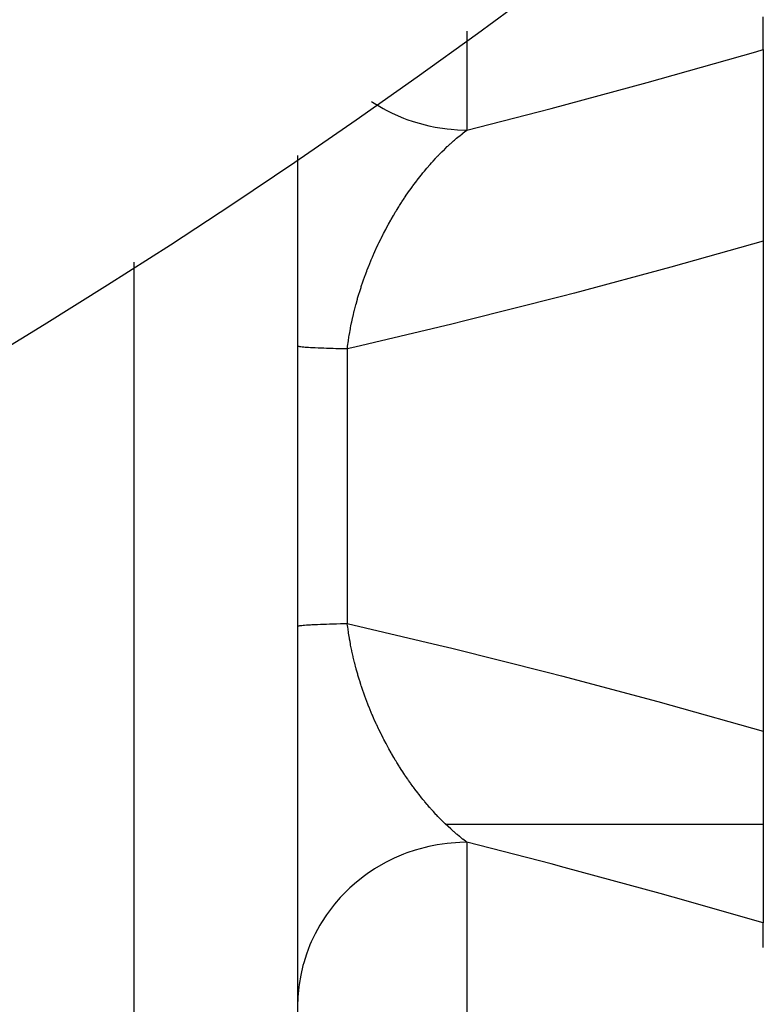
# Model space of a CAD drawing. Units: millimetres. Extents: x -347 to 588, y -376 to 376.
# Drawn here: x 518 to 527, y -31 to -19 of the extents above; entities that cross this region are included whole.
import ezdxf

# ---------------------------------------------------------------- set-up
doc = ezdxf.new("R2010")
doc.units = ezdxf.units.MM
doc.linetypes.add('DASHED', pattern=[9.652, 8.128, -1.524])
doc.layers.add('nevidi', color=4, linetype='DASHED')

msp = doc.modelspace()

# ---------------------------------------------------------------- linework, layer by layer
at = {"color": 2}
for p, q in [((527.051, -19.839), (527.051, -19.452)), ((527.051, -19.839), (527.051, -22.104)), ((521.551, -21.092), (521.551, -25)), ((521.551, -21.092), (521.551, -25)), ((527.051, -22.104), (527.051, -25)), ((521.551, -25), (521.551, -51.794)), ((521.551, -25), (521.551, -51.794)), ((527.051, -25), (527.051, -27.896)), ((527.051, -27.896), (527.051, -30.161)), ((527.052, -29), (523.305, -29)), ((527.051, -30.453), (527.051, -30.161))]:
    msp.add_line(p, q, dxfattribs=at)
msp.add_arc((476.551, 45), 80, 187.72979, 352.27021, dxfattribs=at)
at = {"layer": 'nevidi', "color": 7, "linetype": 'Continuous'}
for p, q in [((523.551, -19.622), (523.551, -20.791)), ((519.621, -25), (519.621, -22.354)), ((522.137, -23.378), (522.137, -25)), ((519.621, -100.823), (519.621, -25)), ((522.137, -25), (522.137, -26.622)), ((523.551, -29.209), (523.551, -38.71))]:
    msp.add_line(p, q, dxfattribs=at)
for points in [[(523.551, -20.791), (524.392, -20.575), (524.545, -20.535), (525.681, -20.229), (525.833, -20.186), (526.963, -19.865), (527.051, -19.839)], [(522.422, -20.452), (522.437, -20.462), (522.561, -20.537), (522.598, -20.557), (522.668, -20.592), (522.802, -20.65), (522.842, -20.665), (522.915, -20.69), (523.056, -20.731), (523.099, -20.741), (523.174, -20.756), (523.319, -20.778), (523.364, -20.782), (523.439, -20.788), (523.551, -20.791)], [(522.137, -23.378), (522.14, -23.355), (522.141, -23.345), (522.15, -23.283), (522.151, -23.273), (522.161, -23.211), (522.162, -23.202), (522.174, -23.14), (522.174, -23.135), (522.175, -23.13), (522.181, -23.103), (522.188, -23.069), (522.19, -23.059), (522.203, -22.998), (522.205, -22.989), (522.22, -22.927), (522.222, -22.918), (522.238, -22.857), (522.239, -22.854), (522.241, -22.848), (522.258, -22.788), (522.258, -22.787), (522.26, -22.778), (522.278, -22.718), (522.281, -22.709), (522.3, -22.65), (522.303, -22.641), (522.322, -22.583), (522.325, -22.574), (522.326, -22.572), (522.346, -22.516), (522.349, -22.508), (522.367, -22.459), (522.37, -22.451), (522.374, -22.443), (522.396, -22.387), (522.399, -22.378), (522.421, -22.323), (522.425, -22.315), (522.434, -22.293), (522.448, -22.261), (522.452, -22.253), (522.476, -22.199), (522.479, -22.191), (522.504, -22.139), (522.507, -22.131), (522.512, -22.122), (522.532, -22.08), (522.536, -22.072), (522.561, -22.022), (522.561, -22.022), (522.565, -22.014), (522.591, -21.965), (522.595, -21.958), (522.621, -21.909), (522.625, -21.902), (522.651, -21.855), (522.655, -21.848), (522.682, -21.802), (522.686, -21.795), (522.69, -21.788), (522.705, -21.763), (522.713, -21.749), (522.717, -21.743), (522.745, -21.698), (522.749, -21.692), (522.754, -21.683), (522.777, -21.648), (522.781, -21.641), (522.809, -21.599), (522.813, -21.592), (522.842, -21.55), (522.846, -21.544), (522.862, -21.521), (522.875, -21.503), (522.879, -21.497), (522.899, -21.469), (522.908, -21.457), (522.912, -21.451), (522.942, -21.411), (522.946, -21.406), (522.975, -21.367), (522.98, -21.362), (523.009, -21.324), (523.014, -21.319), (523.031, -21.298), (523.043, -21.283), (523.048, -21.277), (523.077, -21.242), (523.082, -21.237), (523.112, -21.202), (523.116, -21.197), (523.134, -21.177), (523.146, -21.163), (523.15, -21.159), (523.18, -21.126), (523.185, -21.121), (523.208, -21.097), (523.215, -21.09), (523.22, -21.085), (523.25, -21.054), (523.254, -21.05), (523.285, -21.02), (523.289, -21.015), (523.319, -20.986), (523.324, -20.982), (523.354, -20.954), (523.359, -20.95), (523.384, -20.927), (523.389, -20.922), (523.389, -20.922), (523.394, -20.918), (523.402, -20.911), (523.425, -20.892), (523.429, -20.888), (523.46, -20.862), (523.465, -20.859), (523.495, -20.834), (523.5, -20.83), (523.531, -20.806)], [(523.531, -20.806), (523.535, -20.803), (523.551, -20.791)], [(527.051, -22.104), (526.112, -22.37), (525.959, -22.412), (524.82, -22.718), (524.667, -22.758), (523.525, -23.047), (523.371, -23.085), (522.227, -23.357), (522.137, -23.378)], [(522.137, -23.378), (522.107, -23.377), (522.057, -23.376), (522.018, -23.375), (522.003, -23.375), (521.972, -23.374), (521.935, -23.373), (521.893, -23.371), (521.86, -23.37), (521.845, -23.369), (521.822, -23.369), (521.793, -23.367), (521.759, -23.366), (521.733, -23.364), (521.718, -23.364), (521.704, -23.363), (521.681, -23.362), (521.657, -23.36), (521.638, -23.359), (521.626, -23.358), (521.618, -23.357), (521.604, -23.356), (521.588, -23.354), (521.578, -23.352), (521.57, -23.351), (521.567, -23.351), (521.56, -23.349), (521.555, -23.348), (521.552, -23.346)], [(521.551, -26.655), (521.552, -26.654), (521.555, -26.652), (521.559, -26.651), (521.567, -26.649), (521.57, -26.649), (521.576, -26.648), (521.588, -26.646), (521.601, -26.645), (521.618, -26.643), (521.626, -26.642), (521.634, -26.642), (521.657, -26.64), (521.677, -26.639), (521.704, -26.637), (521.718, -26.636), (521.728, -26.636), (521.759, -26.634), (521.787, -26.633), (521.822, -26.631), (521.845, -26.631), (521.853, -26.63), (521.893, -26.629), (521.928, -26.628), (521.972, -26.626), (522.003, -26.625), (522.01, -26.625), (522.057, -26.624), (522.098, -26.623), (522.137, -26.622)], [(522.137, -26.622), (523.217, -26.878), (523.371, -26.915), (524.514, -27.203), (524.667, -27.242), (525.807, -27.546), (525.959, -27.588), (527.051, -27.896)], [(522.17, -26.837), (522.164, -26.808), (522.163, -26.798), (522.153, -26.736), (522.151, -26.727), (522.142, -26.664), (522.141, -26.654), (522.137, -26.622)], [(523.551, -29.209), (523.54, -29.2), (523.535, -29.197), (523.535, -29.197), (523.504, -29.173), (523.5, -29.17), (523.469, -29.145), (523.464, -29.141), (523.434, -29.116), (523.429, -29.112), (523.402, -29.089), (523.398, -29.086), (523.394, -29.082), (523.392, -29.08), (523.389, -29.078), (523.363, -29.054), (523.359, -29.05), (523.328, -29.022), (523.324, -29.018), (523.293, -28.989), (523.289, -28.985), (523.259, -28.955), (523.254, -28.95), (523.25, -28.946), (523.224, -28.92), (523.22, -28.915), (523.208, -28.903), (523.19, -28.884), (523.185, -28.879), (523.155, -28.846), (523.151, -28.842), (523.121, -28.808), (523.116, -28.803), (523.11, -28.796), (523.087, -28.769), (523.082, -28.764), (523.053, -28.729), (523.048, -28.723), (523.031, -28.702), (523.019, -28.687), (523.014, -28.682), (522.985, -28.645), (522.98, -28.639), (522.973, -28.63), (522.951, -28.601), (522.947, -28.595), (522.918, -28.556), (522.913, -28.55), (522.884, -28.51), (522.88, -28.504), (522.862, -28.479), (522.851, -28.463), (522.847, -28.457), (522.84, -28.448), (522.818, -28.415), (522.814, -28.409), (522.786, -28.366), (522.781, -28.36), (522.754, -28.317), (522.753, -28.316), (522.749, -28.309), (522.722, -28.265), (522.718, -28.258), (522.714, -28.252), (522.705, -28.237), (522.69, -28.212), (522.686, -28.206), (522.659, -28.159), (522.655, -28.152), (522.629, -28.105), (522.625, -28.098), (522.599, -28.05), (522.595, -28.043), (522.595, -28.043), (522.569, -27.993), (522.565, -27.986), (522.561, -27.978), (522.54, -27.936), (522.536, -27.928), (522.511, -27.877), (522.508, -27.869), (522.485, -27.82), (522.483, -27.817), (522.479, -27.809), (522.455, -27.756), (522.452, -27.748), (522.434, -27.707), (522.429, -27.694), (522.425, -27.685), (522.402, -27.63), (522.399, -27.622), (522.385, -27.587), (522.377, -27.566), (522.374, -27.558), (522.352, -27.502), (522.349, -27.493), (522.329, -27.436), (522.326, -27.428), (522.326, -27.427), (522.306, -27.369), (522.303, -27.36), (522.298, -27.344), (522.284, -27.301), (522.282, -27.292), (522.264, -27.232), (522.261, -27.223), (522.244, -27.163), (522.241, -27.154), (522.239, -27.146), (522.225, -27.093), (522.225, -27.092), (522.223, -27.083), (522.208, -27.021), (522.206, -27.012), (522.192, -26.95), (522.19, -26.941), (522.177, -26.879), (522.176, -26.87), (522.175, -26.865), (522.17, -26.837)], [(523.551, -29.209), (523.466, -29.211), (523.364, -29.218), (523.319, -29.222), (523.2, -29.239), (523.099, -29.259), (523.056, -29.269), (522.94, -29.302), (522.842, -29.335), (522.802, -29.35), (522.692, -29.397), (522.598, -29.443), (522.561, -29.463), (522.459, -29.524), (522.372, -29.582), (522.339, -29.606), (522.245, -29.68), (522.166, -29.749), (522.137, -29.777), (522.055, -29.862), (521.985, -29.942), (521.961, -29.972), (521.891, -30.067), (521.833, -30.156), (521.814, -30.188), (521.757, -30.291), (521.712, -30.387), (521.697, -30.421), (521.655, -30.53), (521.623, -30.633), (521.614, -30.667), (521.588, -30.781), (521.57, -30.888), (521.565, -30.922), (521.555, -31.038), (521.551, -31.147)], [(527.051, -30.161), (525.985, -29.856), (525.833, -29.814), (524.698, -29.505), (524.545, -29.465), (523.551, -29.209)]]:
    msp.add_lwpolyline(points, dxfattribs=at)

doc.saveas('drawing.dxf')
